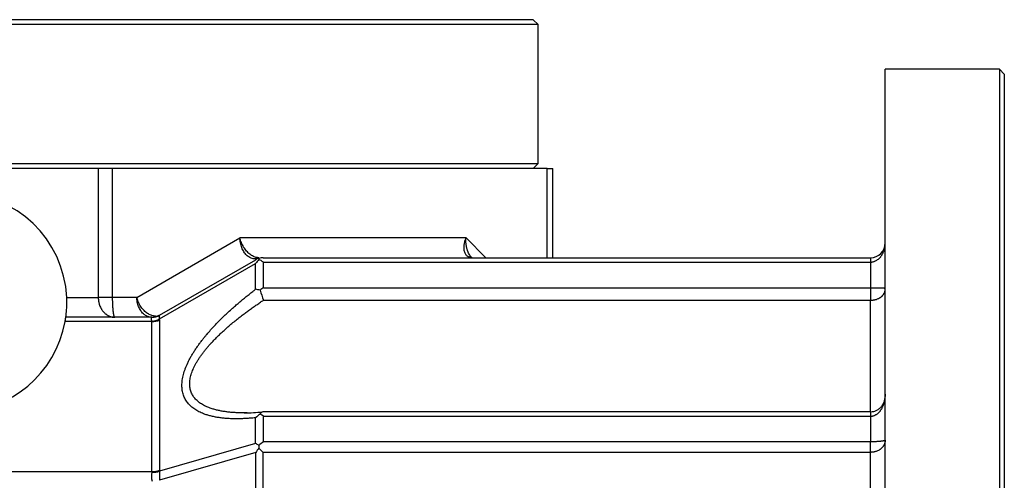
# Model space of a CAD drawing. Units: millimetres. Extents: x 55 to 1037, y 47 to 780.
# Drawn here: x 618 to 717, y 203 to 249 of the extents above; entities that cross this region are included whole.
import ezdxf

# ---------------------------------------------------------------- set-up
doc = ezdxf.new("R2010")
doc.units = ezdxf.units.MM
doc.layers.add('3-1KW', color=7, linetype='Continuous')
doc.layers.add('Default', color=7, linetype='Continuous')

# ---------------------------------------------------------------- blocks, each defined once
blk = doc.blocks.new('SE2')
at = {"layer": '3-1KW', "color": 7, "linetype": 'Continuous'}
for p, q in [((669.924, 249.481), (523.924, 249.481)), ((670.424, 248.981), (669.924, 249.481)), ((670.424, 248.981), (523.424, 248.981)), ((670.424, 234.981), (670.424, 248.981)), ((705.424, 124.481), (705.424, 244.481)), ((716.924, 244.481), (705.424, 244.481)), ((716.924, 244.481), (716.924, 124.481)), ((717.424, 243.981), (716.924, 244.481)), ((717.424, 243.981), (717.424, 124.981)), ((523.424, 234.981), (670.424, 234.981)), ((626.095, 234.481), (567.752, 234.481)), ((626.095, 234.481), (626.095, 221.481)), ((627.51, 234.481), (626.095, 234.481)), ((671.338, 234.481), (627.51, 234.481)), ((627.51, 234.481), (627.51, 221.481)), ((669.924, 234.481), (670.424, 234.981)), ((671.338, 234.481), (671.924, 234.481)), ((671.338, 225.481), (671.338, 234.481)), ((671.924, 225.481), (671.924, 234.481)), ((629.974, 221.481), (640.366, 227.481)), ((663.167, 227.481), (640.366, 227.481)), ((665.167, 225.481), (663.167, 227.481)), ((642.718, 225.481), (703.924, 225.481)), ((703.924, 225.481), (703.924, 225.042)), ((632.263, 219.677), (641.968, 225.28)), ((632.277, 219.31), (641.956, 224.898)), ((641.956, 222.303), (641.956, 224.898)), ((642.739, 222.459), (642.739, 225.042)), ((642.739, 225.042), (703.924, 225.042)), ((703.924, 225.042), (703.924, 222.459)), ((642.739, 222.459), (703.924, 222.459)), ((703.924, 222.459), (703.924, 221.194)), ((622.913, 221.481), (626.095, 221.481)), ((627.51, 221.481), (626.095, 221.481)), ((629.974, 221.481), (627.51, 221.481)), ((642.739, 221.194), (703.924, 221.194)), ((703.924, 210.022), (703.924, 221.194)), ((631.522, 219.481), (622.821, 219.481)), ((631.513, 219.479), (631.522, 219.481)), ((631.501, 219.042), (622.752, 219.042)), ((631.501, 203.921), (631.501, 219.042)), ((632.284, 204.077), (632.284, 219.198)), ((703.924, 209.943), (642.669, 209.943)), ((642.739, 206.921), (642.739, 209.504)), ((642.739, 209.504), (703.924, 209.504)), ((703.924, 209.923), (703.924, 209.504)), ((703.924, 209.504), (703.924, 206.921)), ((641.956, 206.752), (641.956, 209.348)), ((641.956, 206.752), (632.277, 203.959)), ((703.924, 206.921), (642.739, 206.921)), ((703.924, 205.86), (703.924, 206.921)), ((641.968, 205.842), (632.263, 203.04)), ((641.968, 163.121), (641.968, 205.842)), ((642.718, 205.86), (642.29, 206.288)), ((642.718, 163.103), (642.718, 205.86)), ((703.924, 205.86), (642.718, 205.86)), ((703.924, 163.103), (703.924, 205.86)), ((540.924, 203.921), (631.501, 203.921))]:
    blk.add_line(p, q, dxfattribs=at)
for centre, radius, start, end in [((611.924, 220.981), 11, 2.60525, 90), ((703.924, 226.981), 1.5, 270, 0), ((642.272, 224.682), 0.799, 90.42651, 120.59722), ((645.203, 222.617), 3.969, 137.24554, 144.91959), ((642.718, 223.981), 1.5, 106.57611, 120), ((642.988, 225.359), 0.7, 175.11714, 183.95003), ((640.863, 222.419), 3.225, 54.43309, 63.7556), ((642.718, 223.981), 1.5, 90, 106.57611), ((645.21, 218.974), 4.272, 125.34639, 130.97924), ((611.924, 220.981), 11, 0, 2.60525), ((641.588, 219.642), 2.686, 72.20025, 82.12969), ((669.29, 230.472), 28.125, 197.10562, 199.26056), ((611.924, 220.981), 11, 352.16252, 0), ((631.451, 220.281), 0.799, 270.42639, 300.59577), ((631.522, 220.96), 1.481, 269.62513, 299.9885), ((631.522, 220.981), 1.5, 269.99995, 299.99999), ((631.896, 220.418), 0.826, 267.38706, 286.52627), ((611.924, 220.981), 11, 270, 349.84547), ((631.384, 221.056), 1.961, 273.20987, 297.09166), ((631.284, 219.042), 0.217, 359.86109, 14.82734), ((631.513, 221.027), 1.985, 269.66255, 292.88082), ((631.432, 219.199), 0.853, 359.91437, 7.46006), ((640.791, 225.458), 15.622, 270.08514, 276.81099), ((643.838, 207.465), 2.662, 122.4654, 134.9943), ((640.757, 206.716), 3.42, 54.59002, 61.12428), ((638.74, 200.969), 6.618, 57.56037, 60.92271), ((646.722, 206.436), 4.435, 178.47059, 181.90755), ((645.275, 203.352), 4.378, 125.40067, 133.00014), ((649.434, 200.79), 9.015, 142.41783, 145.91495), ((633.618, 203.449), 2.163, 169.01202, 193.33899), ((631.644, 205.864), 2.008, 265.72655, 288.39375), ((631.247, 203.922), 0.254, 346.31965, 359.76079), ((631.513, 205.905), 1.985, 269.66255, 292.88082), ((655.945, 203.122), 23.683, 177.97517, 180.19746), ((631.278, 204.079), 1.006, 353.13288, 359.88151)]:
    blk.add_arc(centre, radius, start, end, dxfattribs=at)
for points, knots in [([(642.266, 225.481), (642.245, 225.481), (642.224, 225.482), (642.166, 225.486), (642.129, 225.49), (642.032, 225.506), (641.972, 225.52), (641.852, 225.559), (641.791, 225.584), (641.67, 225.641), (641.61, 225.674), (641.491, 225.75), (641.432, 225.792), (641.316, 225.883), (641.259, 225.933), (641.148, 226.04), (641.094, 226.097), (640.989, 226.218), (640.939, 226.281), (640.842, 226.415), (640.795, 226.485), (640.706, 226.63), (640.665, 226.704), (640.587, 226.857), (640.551, 226.935), (640.486, 227.093), (640.457, 227.173), (640.406, 227.33), (640.385, 227.405), (640.366, 227.481)], [0, 0, 0, 0, 0.027725, 0.027725, 0.075134, 0.075134, 0.150349, 0.150349, 0.225736, 0.225736, 0.30136, 0.30136, 0.377485, 0.377485, 0.453935, 0.453935, 0.530738, 0.530738, 0.607875, 0.607875, 0.686935, 0.686935, 0.766275, 0.766275, 0.845844, 0.845844, 0.925566, 0.925566, 1, 1, 1, 1]), ([(641.865, 225.37), (641.844, 225.37), (641.823, 225.371), (641.766, 225.375), (641.729, 225.379), (641.636, 225.396), (641.579, 225.411), (641.466, 225.452), (641.411, 225.478), (641.302, 225.539), (641.248, 225.574), (641.144, 225.653), (641.093, 225.698), (640.996, 225.795), (640.949, 225.847), (640.859, 225.96), (640.816, 226.02), (640.736, 226.148), (640.698, 226.214), (640.628, 226.355), (640.595, 226.429), (640.536, 226.582), (640.509, 226.661), (640.462, 226.822), (640.442, 226.904), (640.408, 227.072), (640.395, 227.156), (640.376, 227.321), (640.369, 227.401), (640.366, 227.481)], [0, 0, 0, 0, 0.027725, 0.027725, 0.075134, 0.075134, 0.150349, 0.150349, 0.225736, 0.225736, 0.30136, 0.30136, 0.377485, 0.377485, 0.453935, 0.453935, 0.530738, 0.530738, 0.607875, 0.607875, 0.686935, 0.686935, 0.766275, 0.766275, 0.845844, 0.845844, 0.925566, 0.925566, 1, 1, 1, 1]), ([(663.507, 225.528), (663.5, 225.531), (663.493, 225.534), (663.463, 225.546), (663.44, 225.556), (663.396, 225.579), (663.374, 225.591), (663.313, 225.632), (663.274, 225.663), (663.204, 225.734), (663.171, 225.773), (663.113, 225.859), (663.088, 225.906), (663.044, 226.007), (663.025, 226.06), (662.995, 226.173), (662.984, 226.232), (662.972, 226.326), (662.968, 226.359), (662.964, 226.427), (662.963, 226.461), (662.962, 226.531), (662.963, 226.566), (662.966, 226.638), (662.969, 226.675), (662.976, 226.749), (662.981, 226.786), (662.992, 226.861), (662.999, 226.899), (663.013, 226.976), (663.022, 227.014), (663.04, 227.092), (663.05, 227.131), (663.076, 227.222), (663.092, 227.274), (663.127, 227.377), (663.146, 227.429), (663.167, 227.481)], [0.1293814, 0.1293814, 0.1293814, 0.1293814, 0.1400471, 0.1400471, 0.1752478, 0.1752478, 0.2105641, 0.2105641, 0.2816322, 0.2816322, 0.3538484, 0.3538484, 0.4267853, 0.4267853, 0.5004903, 0.5004903, 0.57492, 0.57492, 0.6143215, 0.6143215, 0.6538968, 0.6538968, 0.6936341, 0.6936341, 0.7335169, 0.7335169, 0.7735394, 0.7735394, 0.8136736, 0.8136736, 0.8539016, 0.8539016, 0.8942034, 0.8942034, 0.9470785, 0.9470785, 1, 1, 1, 1]), ([(663.751, 225.483), (663.717, 225.515), (663.684, 225.55), (663.61, 225.636), (663.57, 225.69), (663.495, 225.804), (663.46, 225.865), (663.396, 225.993), (663.366, 226.06), (663.325, 226.167), (663.312, 226.205), (663.287, 226.282), (663.275, 226.321), (663.253, 226.4), (663.243, 226.44), (663.225, 226.522), (663.216, 226.564), (663.201, 226.648), (663.194, 226.69), (663.182, 226.776), (663.177, 226.819), (663.168, 226.906), (663.165, 226.95), (663.159, 227.039), (663.158, 227.083), (663.155, 227.186), (663.156, 227.245), (663.159, 227.363), (663.162, 227.422), (663.167, 227.481)], [0.2994295, 0.2994295, 0.2994295, 0.2994295, 0.3538484, 0.3538484, 0.4267853, 0.4267853, 0.5004903, 0.5004903, 0.57492, 0.57492, 0.6143215, 0.6143215, 0.6538968, 0.6538968, 0.6936341, 0.6936341, 0.7335169, 0.7335169, 0.7735394, 0.7735394, 0.8136736, 0.8136736, 0.8539016, 0.8539016, 0.8942034, 0.8942034, 0.9470785, 0.9470785, 1, 1, 1, 1]), ([(703.924, 225.042), (703.948, 225.042), (703.971, 225.043), (704.018, 225.046), (704.042, 225.048), (704.075, 225.052), (704.085, 225.053), (704.123, 225.059), (704.151, 225.064), (704.208, 225.077), (704.235, 225.084), (704.291, 225.1), (704.318, 225.11), (704.373, 225.13), (704.4, 225.142), (704.48, 225.179), (704.532, 225.207), (704.634, 225.271), (704.683, 225.307), (704.778, 225.386), (704.824, 225.428), (704.889, 225.496), (704.91, 225.519), (704.951, 225.568), (704.971, 225.593), (705.01, 225.644), (705.029, 225.67), (705.066, 225.723), (705.084, 225.751), (705.119, 225.809), (705.137, 225.84), (705.171, 225.902), (705.187, 225.934), (705.218, 225.999), (705.232, 226.032), (705.26, 226.099), (705.273, 226.133), (705.298, 226.202), (705.309, 226.237), (705.331, 226.307), (705.341, 226.343), (705.359, 226.414), (705.367, 226.451), (705.382, 226.523), (705.388, 226.56), (705.404, 226.66), (705.411, 226.724), (705.421, 226.852), (705.424, 226.917), (705.424, 226.981)], [0, 0, 0, 0, 0.026052, 0.026052, 0.052104, 0.052104, 0.063069, 0.063069, 0.094729, 0.094729, 0.126541, 0.126541, 0.158559, 0.158559, 0.190813, 0.190813, 0.256184, 0.256184, 0.3236, 0.3236, 0.392436, 0.392436, 0.427407, 0.427407, 0.462733, 0.462733, 0.498407, 0.498407, 0.534414, 0.534414, 0.57376, 0.57376, 0.613454, 0.613454, 0.65347, 0.65347, 0.693778, 0.693778, 0.734363, 0.734363, 0.775175, 0.775175, 0.816182, 0.816182, 0.857349, 0.857349, 0.928582, 0.928582, 1, 1, 1, 1]), ([(641.968, 225.28), (641.976, 225.285), (641.984, 225.29), (641.997, 225.299), (642.003, 225.303), (642.011, 225.311), (642.014, 225.313), (642.019, 225.319), (642.021, 225.321), (642.024, 225.327), (642.025, 225.329), (642.026, 225.334), (642.026, 225.336), (642.025, 225.341), (642.023, 225.343), (642.019, 225.348), (642.015, 225.351), (642.004, 225.356), (641.997, 225.358), (641.98, 225.363), (641.97, 225.364), (641.946, 225.367), (641.933, 225.368), (641.912, 225.369), (641.906, 225.369), (641.889, 225.37), (641.877, 225.37), (641.865, 225.37)], [0, 0, 0, 0, 0.102879, 0.102879, 0.205758, 0.205758, 0.273164, 0.273164, 0.339804, 0.339804, 0.405721, 0.405721, 0.470851, 0.470851, 0.535166, 0.535166, 0.630816, 0.630816, 0.724508, 0.724508, 0.816307, 0.816307, 0.906667, 0.906667, 0.941069, 0.941069, 1, 1, 1, 1]), ([(663.794, 225.481), (663.767, 225.481), (663.739, 225.482), (663.685, 225.487), (663.659, 225.491), (663.608, 225.5), (663.582, 225.506), (663.541, 225.517), (663.524, 225.523), (663.507, 225.528)], [0, 0, 0, 0, 0.0349486, 0.0349486, 0.0699235, 0.0699235, 0.1049486, 0.1049486, 0.1293814, 0.1293814, 0.1293814, 0.1293814]), ([(703.924, 222.459), (703.952, 222.458), (703.979, 222.458), (704.035, 222.459), (704.062, 222.459), (704.117, 222.459), (704.144, 222.459), (704.199, 222.459), (704.226, 222.459), (704.28, 222.459), (704.306, 222.459), (704.359, 222.459), (704.385, 222.459), (704.437, 222.459), (704.463, 222.459), (704.513, 222.459), (704.538, 222.459), (704.612, 222.459), (704.66, 222.458), (704.729, 222.458), (704.752, 222.458), (704.797, 222.457), (704.818, 222.457), (704.861, 222.456), (704.881, 222.456), (704.922, 222.455), (704.941, 222.455), (704.98, 222.453), (704.998, 222.453), (705.034, 222.452), (705.051, 222.451), (705.087, 222.449), (705.105, 222.448), (705.139, 222.446), (705.156, 222.445), (705.187, 222.443), (705.202, 222.441), (705.231, 222.438), (705.244, 222.437), (705.27, 222.434), (705.282, 222.432), (705.304, 222.428), (705.315, 222.426), (705.335, 222.422), (705.344, 222.42), (705.361, 222.415), (705.368, 222.412), (705.383, 222.407), (705.39, 222.403), (705.403, 222.396), (705.408, 222.393), (705.416, 222.385), (705.419, 222.381), (705.422, 222.374), (705.423, 222.372), (705.424, 222.368), (705.424, 222.365), (705.424, 222.363)], [0, 0, 0, 0, 0.028396, 0.028396, 0.056792, 0.056792, 0.085318, 0.085318, 0.113999, 0.113999, 0.142893, 0.142893, 0.172034, 0.172034, 0.201628, 0.201628, 0.231222, 0.231222, 0.292608, 0.292608, 0.323884, 0.323884, 0.355576, 0.355576, 0.387714, 0.387714, 0.420284, 0.420284, 0.45329, 0.45329, 0.48673, 0.48673, 0.524164, 0.524164, 0.562115, 0.562115, 0.600577, 0.600577, 0.639534, 0.639534, 0.679, 0.679, 0.71893, 0.71893, 0.759311, 0.759311, 0.800119, 0.800119, 0.849308, 0.849308, 0.899041, 0.899041, 0.949287, 0.949287, 0.974588, 0.974588, 1, 1, 1, 1]), ([(703.924, 221.194), (703.952, 221.195), (703.979, 221.195), (704.035, 221.197), (704.062, 221.199), (704.117, 221.203), (704.144, 221.206), (704.199, 221.213), (704.226, 221.216), (704.28, 221.225), (704.306, 221.23), (704.359, 221.241), (704.385, 221.247), (704.437, 221.26), (704.463, 221.267), (704.513, 221.281), (704.538, 221.289), (704.612, 221.315), (704.66, 221.334), (704.729, 221.365), (704.752, 221.376), (704.797, 221.398), (704.818, 221.41), (704.861, 221.434), (704.881, 221.447), (704.922, 221.472), (704.941, 221.486), (704.98, 221.513), (704.998, 221.527), (705.034, 221.556), (705.051, 221.57), (705.087, 221.602), (705.105, 221.619), (705.139, 221.654), (705.156, 221.671), (705.187, 221.708), (705.202, 221.726), (705.231, 221.763), (705.244, 221.783), (705.27, 221.821), (705.282, 221.841), (705.304, 221.881), (705.315, 221.901), (705.335, 221.942), (705.344, 221.962), (705.361, 222.004), (705.368, 222.025), (705.383, 222.072), (705.39, 222.098), (705.403, 222.15), (705.408, 222.176), (705.416, 222.229), (705.419, 222.255), (705.422, 222.296), (705.423, 222.309), (705.424, 222.336), (705.424, 222.35), (705.424, 222.363)], [0, 0, 0, 0, 0.028396, 0.028396, 0.056792, 0.056792, 0.085318, 0.085318, 0.113999, 0.113999, 0.142893, 0.142893, 0.172034, 0.172034, 0.201628, 0.201628, 0.231222, 0.231222, 0.292608, 0.292608, 0.323884, 0.323884, 0.355576, 0.355576, 0.387714, 0.387714, 0.420284, 0.420284, 0.45329, 0.45329, 0.48673, 0.48673, 0.524164, 0.524164, 0.562115, 0.562115, 0.600577, 0.600577, 0.639534, 0.639534, 0.679, 0.679, 0.71893, 0.71893, 0.759311, 0.759311, 0.800119, 0.800119, 0.849308, 0.849308, 0.899041, 0.899041, 0.949287, 0.949287, 0.974588, 0.974588, 1, 1, 1, 1]), ([(626.095, 221.481), (626.096, 221.45), (626.097, 221.418), (626.099, 221.356), (626.1, 221.324), (626.104, 221.28), (626.105, 221.267), (626.11, 221.216), (626.114, 221.178), (626.125, 221.103), (626.131, 221.066), (626.146, 220.992), (626.153, 220.955), (626.171, 220.883), (626.181, 220.847), (626.212, 220.74), (626.237, 220.67), (626.291, 220.535), (626.322, 220.469), (626.372, 220.374), (626.39, 220.343), (626.426, 220.282), (626.445, 220.253), (626.483, 220.195), (626.503, 220.166), (626.545, 220.111), (626.566, 220.085), (626.61, 220.033), (626.632, 220.007), (626.678, 219.959), (626.701, 219.935), (626.751, 219.888), (626.777, 219.864), (626.831, 219.819), (626.858, 219.797), (626.913, 219.756), (626.942, 219.737), (626.999, 219.7), (627.028, 219.682), (627.087, 219.649), (627.117, 219.634), (627.177, 219.606), (627.207, 219.592), (627.268, 219.568), (627.299, 219.557), (627.361, 219.537), (627.392, 219.529), (627.451, 219.514), (627.478, 219.509), (627.533, 219.499), (627.56, 219.495), (627.615, 219.488), (627.642, 219.485), (627.697, 219.482), (627.725, 219.481), (627.752, 219.481)], [0, 0, 0, 0, 0.026006, 0.026006, 0.052011, 0.052011, 0.063071, 0.063071, 0.094732, 0.094732, 0.126544, 0.126544, 0.158563, 0.158563, 0.190819, 0.190819, 0.256191, 0.256191, 0.323609, 0.323609, 0.35784, 0.35784, 0.392432, 0.392432, 0.427404, 0.427404, 0.462731, 0.462731, 0.498406, 0.498406, 0.534414, 0.534414, 0.573762, 0.573762, 0.613456, 0.613456, 0.653474, 0.653474, 0.693783, 0.693783, 0.734368, 0.734368, 0.775182, 0.775182, 0.816191, 0.816191, 0.857358, 0.857358, 0.892938, 0.892938, 0.928587, 0.928587, 0.964282, 0.964282, 1, 1, 1, 1]), ([(627.51, 221.481), (627.509, 221.45), (627.509, 221.418), (627.51, 221.356), (627.51, 221.324), (627.511, 221.28), (627.511, 221.267), (627.512, 221.216), (627.512, 221.178), (627.514, 221.103), (627.515, 221.066), (627.517, 220.992), (627.518, 220.955), (627.521, 220.883), (627.522, 220.847), (627.527, 220.74), (627.53, 220.67), (627.538, 220.535), (627.543, 220.469), (627.55, 220.374), (627.553, 220.343), (627.558, 220.282), (627.561, 220.253), (627.567, 220.195), (627.569, 220.166), (627.575, 220.111), (627.579, 220.085), (627.585, 220.033), (627.588, 220.007), (627.595, 219.959), (627.598, 219.935), (627.606, 219.888), (627.609, 219.864), (627.617, 219.819), (627.621, 219.797), (627.629, 219.756), (627.634, 219.737), (627.642, 219.7), (627.646, 219.682), (627.655, 219.649), (627.659, 219.634), (627.668, 219.606), (627.672, 219.592), (627.681, 219.568), (627.686, 219.557), (627.695, 219.537), (627.7, 219.529), (627.708, 219.514), (627.712, 219.509), (627.72, 219.499), (627.724, 219.495), (627.732, 219.488), (627.736, 219.485), (627.744, 219.482), (627.748, 219.481), (627.752, 219.481)], [0, 0, 0, 0, 0.026006, 0.026006, 0.052011, 0.052011, 0.063071, 0.063071, 0.094732, 0.094732, 0.126544, 0.126544, 0.158563, 0.158563, 0.190819, 0.190819, 0.256191, 0.256191, 0.323609, 0.323609, 0.35784, 0.35784, 0.392432, 0.392432, 0.427404, 0.427404, 0.462731, 0.462731, 0.498406, 0.498406, 0.534414, 0.534414, 0.573762, 0.573762, 0.613456, 0.613456, 0.653474, 0.653474, 0.693783, 0.693783, 0.734368, 0.734368, 0.775182, 0.775182, 0.816191, 0.816191, 0.857358, 0.857358, 0.892938, 0.892938, 0.928587, 0.928587, 0.964282, 0.964282, 1, 1, 1, 1]), ([(631.457, 219.481), (631.436, 219.481), (631.416, 219.482), (631.301, 219.489), (631.208, 219.508), (631.003, 219.579), (630.894, 219.636), (630.687, 219.787), (630.589, 219.879), (630.411, 220.094), (630.332, 220.215), (630.192, 220.482), (630.134, 220.627), (630.042, 220.933), (630.01, 221.092), (629.982, 221.33), (629.976, 221.405), (629.974, 221.481)], [0, 0, 0, 0, 0.028219, 0.028219, 0.154435, 0.154435, 0.30856, 0.30856, 0.462579, 0.462579, 0.615986, 0.615986, 0.771979, 0.771979, 0.927562, 0.927562, 1, 1, 1, 1]), ([(631.858, 219.593), (631.837, 219.593), (631.816, 219.593), (631.7, 219.6), (631.603, 219.618), (631.385, 219.685), (631.264, 219.739), (631.026, 219.881), (630.91, 219.969), (630.69, 220.171), (630.586, 220.285), (630.393, 220.537), (630.305, 220.675), (630.152, 220.964), (630.088, 221.114), (630.013, 221.338), (629.992, 221.41), (629.974, 221.481)], [0, 0, 0, 0, 0.028219, 0.028219, 0.154435, 0.154435, 0.30856, 0.30856, 0.462579, 0.462579, 0.615986, 0.615986, 0.771979, 0.771979, 0.927562, 0.927562, 1, 1, 1, 1]), ([(641.956, 209.348), (641.861, 209.338), (641.766, 209.328), (641.546, 209.308), (641.421, 209.298), (641.172, 209.28), (641.048, 209.272), (640.802, 209.259), (640.679, 209.254), (640.435, 209.246), (640.313, 209.243), (640.071, 209.241), (639.951, 209.241), (639.69, 209.244), (639.549, 209.248), (639.27, 209.26), (639.131, 209.269), (638.857, 209.29), (638.721, 209.303), (638.452, 209.333), (638.319, 209.351), (638.057, 209.392), (637.927, 209.415), (637.672, 209.466), (637.546, 209.494), (637.298, 209.557), (637.176, 209.592), (636.997, 209.648), (636.938, 209.668), (636.821, 209.709), (636.763, 209.73), (636.626, 209.783), (636.548, 209.815), (636.394, 209.883), (636.318, 209.919), (636.17, 209.995), (636.098, 210.034), (635.956, 210.117), (635.887, 210.16), (635.753, 210.251), (635.688, 210.298), (635.562, 210.396), (635.5, 210.447), (635.383, 210.554), (635.326, 210.61), (635.217, 210.725), (635.166, 210.784), (635.024, 210.963), (634.94, 211.087), (634.831, 211.286), (634.797, 211.354), (634.735, 211.494), (634.707, 211.566), (634.657, 211.714), (634.635, 211.789), (634.597, 211.944), (634.581, 212.024), (634.555, 212.185), (634.545, 212.268), (634.532, 212.437), (634.529, 212.522), (634.529, 212.697), (634.532, 212.785), (634.545, 212.965), (634.555, 213.056), (634.581, 213.24), (634.597, 213.333), (634.635, 213.521), (634.657, 213.616), (634.707, 213.807), (634.735, 213.903), (634.797, 214.097), (634.831, 214.194), (634.94, 214.487), (635.024, 214.684), (635.166, 214.986), (635.217, 215.09), (635.326, 215.299), (635.383, 215.404), (635.5, 215.612), (635.562, 215.717), (635.688, 215.924), (635.753, 216.028), (635.887, 216.235), (635.956, 216.338), (636.098, 216.543), (636.17, 216.645), (636.318, 216.849), (636.394, 216.95), (636.548, 217.152), (636.626, 217.252), (636.763, 217.423), (636.821, 217.495), (636.938, 217.637), (636.997, 217.708), (637.176, 217.919), (637.298, 218.059), (637.546, 218.337), (637.672, 218.474), (637.927, 218.747), (638.057, 218.882), (638.319, 219.15), (638.452, 219.283), (638.721, 219.547), (638.857, 219.677), (639.131, 219.936), (639.27, 220.064), (639.549, 220.318), (639.69, 220.444), (639.951, 220.674), (640.071, 220.778), (640.313, 220.985), (640.435, 221.087), (640.679, 221.291), (640.802, 221.392), (641.048, 221.592), (641.172, 221.692), (641.421, 221.889), (641.546, 221.987), (641.766, 222.158), (641.861, 222.23), (641.956, 222.303)], [0, 0, 0, 0, 0.013689, 0.013689, 0.031848, 0.031848, 0.049992, 0.049992, 0.068121, 0.068121, 0.086236, 0.086236, 0.104334, 0.104334, 0.125805, 0.125805, 0.14725, 0.14725, 0.168662, 0.168662, 0.190042, 0.190042, 0.211361, 0.211361, 0.23264, 0.23264, 0.25387, 0.25387, 0.264467, 0.264467, 0.275052, 0.275052, 0.289777, 0.289777, 0.304476, 0.304476, 0.319143, 0.319143, 0.33378, 0.33378, 0.348366, 0.348366, 0.362918, 0.362918, 0.377434, 0.377434, 0.391915, 0.391915, 0.4191, 0.4191, 0.432645, 0.432645, 0.446166, 0.446166, 0.459648, 0.459648, 0.473114, 0.473114, 0.486567, 0.486567, 0.500014, 0.500014, 0.513461, 0.513461, 0.526913, 0.526913, 0.540379, 0.540379, 0.553862, 0.553862, 0.567382, 0.567382, 0.580928, 0.580928, 0.608112, 0.608112, 0.622593, 0.622593, 0.637108, 0.637108, 0.65166, 0.65166, 0.666244, 0.666244, 0.680881, 0.680881, 0.695548, 0.695548, 0.710245, 0.710245, 0.72497, 0.72497, 0.735554, 0.735554, 0.74615, 0.74615, 0.767379, 0.767379, 0.788656, 0.788656, 0.809973, 0.809973, 0.831352, 0.831352, 0.852763, 0.852763, 0.874205, 0.874205, 0.895675, 0.895675, 0.913772, 0.913772, 0.931885, 0.931885, 0.950013, 0.950013, 0.968154, 0.968154, 0.986312, 0.986312, 1, 1, 1, 1]), ([(640.825, 209.837), (640.755, 209.837), (640.685, 209.837), (640.473, 209.839), (640.333, 209.843), (640.053, 209.853), (639.915, 209.861), (639.64, 209.879), (639.505, 209.89), (639.236, 209.917), (639.103, 209.932), (638.84, 209.967), (638.71, 209.987), (638.455, 210.032), (638.329, 210.057), (638.081, 210.112), (637.96, 210.141), (637.78, 210.191), (637.721, 210.208), (637.604, 210.243), (637.546, 210.262), (637.409, 210.308), (637.331, 210.336), (637.177, 210.395), (637.102, 210.426), (636.954, 210.492), (636.881, 210.526), (636.74, 210.598), (636.671, 210.636), (636.536, 210.715), (636.471, 210.756), (636.345, 210.841), (636.284, 210.886), (636.166, 210.978), (636.109, 211.027), (636.001, 211.127), (635.949, 211.179), (635.807, 211.334), (635.724, 211.442), (635.614, 211.615), (635.581, 211.674), (635.519, 211.796), (635.491, 211.858), (635.44, 211.987), (635.418, 212.052), (635.38, 212.187), (635.364, 212.256), (635.338, 212.397), (635.329, 212.469), (635.316, 212.615), (635.313, 212.69), (635.313, 212.841), (635.316, 212.918), (635.329, 213.075), (635.338, 213.154), (635.364, 213.314), (635.38, 213.395), (635.418, 213.558), (635.44, 213.641), (635.491, 213.807), (635.519, 213.891), (635.581, 214.059), (635.614, 214.144), (635.724, 214.399), (635.807, 214.57), (635.949, 214.832), (636.001, 214.923), (636.109, 215.105), (636.166, 215.195), (636.284, 215.377), (636.345, 215.467), (636.471, 215.648), (636.536, 215.738), (636.671, 215.918), (636.74, 216.008), (636.881, 216.186), (636.954, 216.275), (637.102, 216.452), (637.177, 216.54), (637.331, 216.715), (637.409, 216.803), (637.546, 216.952), (637.604, 217.014), (637.721, 217.137), (637.78, 217.199), (637.96, 217.383), (638.081, 217.505), (638.329, 217.746), (638.455, 217.865), (638.71, 218.103), (638.84, 218.22), (639.103, 218.453), (639.236, 218.569), (639.505, 218.798), (639.64, 218.911), (639.915, 219.136), (640.053, 219.248), (640.333, 219.469), (640.473, 219.578), (640.735, 219.778), (640.855, 219.869), (641.097, 220.048), (641.218, 220.138), (641.462, 220.315), (641.585, 220.402), (641.832, 220.577), (641.956, 220.663), (642.204, 220.835), (642.329, 220.92), (642.549, 221.068), (642.644, 221.132), (642.739, 221.194)], [0.0937551, 0.0937551, 0.0937551, 0.0937551, 0.1043343, 0.1043343, 0.1258054, 0.1258054, 0.1472497, 0.1472497, 0.1686623, 0.1686623, 0.1900423, 0.1900423, 0.2113609, 0.2113609, 0.2326396, 0.2326396, 0.2538703, 0.2538703, 0.2644673, 0.2644673, 0.2750518, 0.2750518, 0.2897774, 0.2897774, 0.3044757, 0.3044757, 0.3191432, 0.3191432, 0.3337803, 0.3337803, 0.3483656, 0.3483656, 0.3629179, 0.3629179, 0.3774337, 0.3774337, 0.3919153, 0.3919153, 0.4190996, 0.4190996, 0.4326451, 0.4326451, 0.4461659, 0.4461659, 0.4596484, 0.4596484, 0.473114, 0.473114, 0.4865669, 0.4865669, 0.5000138, 0.5000138, 0.5134606, 0.5134606, 0.5269135, 0.5269135, 0.5403792, 0.5403792, 0.5538616, 0.5538616, 0.5673823, 0.5673823, 0.5809277, 0.5809277, 0.6081115, 0.6081115, 0.6225927, 0.6225927, 0.637108, 0.637108, 0.6516597, 0.6516597, 0.6662444, 0.6662444, 0.6808808, 0.6808808, 0.6955476, 0.6955476, 0.710245, 0.710245, 0.7249698, 0.7249698, 0.7355535, 0.7355535, 0.7461499, 0.7461499, 0.7673792, 0.7673792, 0.7886564, 0.7886564, 0.8099735, 0.8099735, 0.8313517, 0.8313517, 0.8527627, 0.8527627, 0.8742052, 0.8742052, 0.8956746, 0.8956746, 0.9137716, 0.9137716, 0.9318845, 0.9318845, 0.9500127, 0.9500127, 0.9681544, 0.9681544, 0.9863122, 0.9863122, 1, 1, 1, 1]), ([(622.752, 219.042), (622.755, 219.059), (622.758, 219.076), (622.761, 219.092), (622.763, 219.109), (622.766, 219.125), (622.769, 219.14), (622.771, 219.156), (622.774, 219.171), (622.776, 219.185), (622.779, 219.2), (622.781, 219.214), (622.783, 219.228), (622.785, 219.242), (622.788, 219.255), (622.79, 219.267), (622.792, 219.28), (622.793, 219.292), (622.795, 219.304), (622.797, 219.315), (622.799, 219.326), (622.8, 219.337), (622.802, 219.347), (622.803, 219.357), (622.805, 219.367), (622.806, 219.376), (622.807, 219.385), (622.809, 219.393), (622.81, 219.401), (622.811, 219.409), (622.812, 219.416), (622.813, 219.423), (622.814, 219.43), (622.815, 219.436), (622.816, 219.442), (622.816, 219.448), (622.817, 219.452), (622.818, 219.457), (622.818, 219.461), (622.819, 219.465), (622.819, 219.469), (622.82, 219.472), (622.82, 219.474), (622.821, 219.476), (622.821, 219.478), (622.821, 219.479), (622.821, 219.481), (622.821, 219.481), (622.821, 219.481)], [0, 0, 0, 0, 0.062232, 0.062232, 0.062232, 0.124693, 0.124693, 0.124693, 0.187312, 0.187312, 0.187312, 0.250011, 0.250011, 0.250011, 0.312708, 0.312708, 0.312708, 0.375322, 0.375322, 0.375322, 0.437776, 0.437776, 0.437776, 0.500001, 0.500001, 0.500001, 0.562238, 0.562238, 0.562238, 0.624703, 0.624703, 0.624703, 0.687325, 0.687325, 0.687325, 0.750025, 0.750025, 0.750025, 0.812722, 0.812722, 0.812722, 0.875334, 0.875334, 0.875334, 0.937783, 0.937783, 0.937783, 1, 1, 1, 1]), ([(631.494, 219.098), (631.488, 219.119), (631.483, 219.14), (631.474, 219.179), (631.47, 219.198), (631.464, 219.234), (631.461, 219.252), (631.457, 219.285), (631.456, 219.3), (631.454, 219.328), (631.454, 219.341), (631.454, 219.365), (631.455, 219.376), (631.457, 219.397), (631.459, 219.407), (631.464, 219.424), (631.467, 219.432), (631.473, 219.446), (631.477, 219.452), (631.486, 219.463), (631.49, 219.467), (631.498, 219.472), (631.501, 219.474), (631.507, 219.477), (631.51, 219.478), (631.513, 219.479)], [0, 0, 0, 0, 0.095329, 0.095329, 0.190348, 0.190348, 0.285145, 0.285145, 0.379819, 0.379819, 0.467764, 0.467764, 0.55577, 0.55577, 0.643916, 0.643916, 0.732279, 0.732279, 0.821159, 0.821159, 0.910395, 0.910395, 0.955197, 0.955197, 1, 1, 1, 1]), ([(632.277, 219.31), (632.276, 219.332), (632.275, 219.354), (632.274, 219.395), (632.273, 219.414), (632.271, 219.452), (632.271, 219.469), (632.269, 219.503), (632.269, 219.518), (632.268, 219.546), (632.267, 219.559), (632.266, 219.582), (632.266, 219.593), (632.265, 219.613), (632.265, 219.622), (632.264, 219.637), (632.264, 219.644), (632.264, 219.656), (632.263, 219.661), (632.263, 219.669), (632.263, 219.672), (632.263, 219.675), (632.263, 219.676), (632.263, 219.677), (632.263, 219.677), (632.263, 219.677)], [0, 0, 0, 0, 0.095329, 0.095329, 0.190348, 0.190348, 0.285145, 0.285145, 0.379819, 0.379819, 0.467764, 0.467764, 0.55577, 0.55577, 0.643916, 0.643916, 0.732279, 0.732279, 0.821159, 0.821159, 0.910395, 0.910395, 0.955197, 0.955197, 1, 1, 1, 1]), ([(703.924, 209.504), (703.952, 209.504), (703.979, 209.505), (704.035, 209.509), (704.062, 209.512), (704.117, 209.521), (704.144, 209.526), (704.199, 209.539), (704.226, 209.547), (704.28, 209.564), (704.306, 209.573), (704.359, 209.594), (704.385, 209.606), (704.437, 209.631), (704.463, 209.645), (704.513, 209.674), (704.538, 209.689), (704.612, 209.739), (704.66, 209.776), (704.729, 209.836), (704.752, 209.857), (704.797, 209.901), (704.818, 209.924), (704.861, 209.97), (704.881, 209.995), (704.922, 210.045), (704.941, 210.07), (704.98, 210.123), (704.998, 210.15), (705.034, 210.205), (705.051, 210.234), (705.087, 210.294), (705.105, 210.327), (705.139, 210.394), (705.156, 210.428), (705.187, 210.497), (705.202, 210.532), (705.231, 210.603), (705.244, 210.639), (705.27, 210.713), (705.282, 210.75), (705.304, 210.825), (705.315, 210.863), (705.335, 210.94), (705.344, 210.979), (705.361, 211.058), (705.368, 211.097), (705.383, 211.184), (705.39, 211.232), (705.403, 211.329), (705.408, 211.377), (705.416, 211.475), (705.419, 211.524), (705.422, 211.597), (705.423, 211.622), (705.424, 211.671), (705.424, 211.696), (705.424, 211.721)], [0, 0, 0, 0, 0.028396, 0.028396, 0.056792, 0.056792, 0.085318, 0.085318, 0.113999, 0.113999, 0.142893, 0.142893, 0.172034, 0.172034, 0.201628, 0.201628, 0.231222, 0.231222, 0.292608, 0.292608, 0.323884, 0.323884, 0.355576, 0.355576, 0.387714, 0.387714, 0.420284, 0.420284, 0.45329, 0.45329, 0.48673, 0.48673, 0.524164, 0.524164, 0.562115, 0.562115, 0.600577, 0.600577, 0.639534, 0.639534, 0.679, 0.679, 0.71893, 0.71893, 0.759311, 0.759311, 0.800119, 0.800119, 0.849308, 0.849308, 0.899041, 0.899041, 0.949287, 0.949287, 0.974588, 0.974588, 1, 1, 1, 1]), ([(705.424, 211.721), (705.408, 211.477), (705.37, 211.065), (705.118, 210.559), (704.824, 210.246), (704.558, 210.064), (704.248, 209.944), (704.044, 209.931), (703.924, 209.925)], [0, 0, 0, 0, 0.254707, 0.507175, 0.632165, 0.755726, 0.878168, 1, 1, 1, 1]), ([(641.105, 209.839), (641.062, 209.838), (641.019, 209.838), (640.925, 209.837), (640.875, 209.837), (640.825, 209.837)], [0.07978673, 0.07978673, 0.07978673, 0.07978673, 0.08623574, 0.08623574, 0.09375514, 0.09375514, 0.09375514, 0.09375514]), ([(642.409, 209.711), (642.415, 209.723), (642.421, 209.735), (642.427, 209.746), (642.432, 209.757), (642.439, 209.767), (642.445, 209.777), (642.457, 209.798), (642.47, 209.816), (642.483, 209.833), (642.495, 209.849), (642.509, 209.864), (642.522, 209.877), (642.536, 209.89), (642.55, 209.901), (642.564, 209.91), (642.577, 209.919), (642.592, 209.926), (642.606, 209.932), (642.619, 209.936), (642.632, 209.94), (642.645, 209.941)], [0, 0, 0, 0, 0.0628326, 0.0628326, 0.0628326, 0.1255697, 0.1255697, 0.1255697, 0.2505004, 0.2505004, 0.2505004, 0.3752302, 0.3752302, 0.3752302, 0.4999952, 0.4999952, 0.4999952, 0.6247395, 0.6247395, 0.6247395, 0.7365364, 0.7365364, 0.7365364, 0.7365364]), ([(705.424, 207.103), (705.424, 207.097), (705.421, 207.091), (705.411, 207.078), (705.404, 207.072), (705.388, 207.063), (705.382, 207.06), (705.367, 207.053), (705.359, 207.049), (705.341, 207.043), (705.331, 207.039), (705.309, 207.033), (705.298, 207.03), (705.273, 207.023), (705.26, 207.02), (705.232, 207.014), (705.218, 207.01), (705.187, 207.004), (705.171, 207.001), (705.137, 206.995), (705.119, 206.993), (705.084, 206.987), (705.066, 206.985), (705.029, 206.98), (705.01, 206.977), (704.971, 206.972), (704.951, 206.97), (704.91, 206.965), (704.889, 206.963), (704.824, 206.957), (704.778, 206.953), (704.683, 206.946), (704.634, 206.942), (704.532, 206.936), (704.48, 206.933), (704.4, 206.93), (704.373, 206.929), (704.318, 206.927), (704.291, 206.926), (704.235, 206.925), (704.208, 206.924), (704.151, 206.923), (704.123, 206.922), (704.085, 206.922), (704.075, 206.922), (704.042, 206.921), (704.018, 206.921), (703.971, 206.92), (703.947, 206.92), (703.924, 206.921)], [0, 0, 0, 0, 0.071418, 0.071418, 0.142651, 0.142651, 0.183818, 0.183818, 0.224825, 0.224825, 0.265637, 0.265637, 0.306222, 0.306222, 0.34653, 0.34653, 0.386546, 0.386546, 0.42624, 0.42624, 0.465586, 0.465586, 0.501593, 0.501593, 0.537267, 0.537267, 0.572593, 0.572593, 0.607564, 0.607564, 0.6764, 0.6764, 0.743816, 0.743816, 0.809187, 0.809187, 0.841441, 0.841441, 0.873459, 0.873459, 0.905271, 0.905271, 0.936931, 0.936931, 0.94799, 0.94799, 0.973995, 0.973995, 1, 1, 1, 1]), ([(705.424, 207.103), (705.424, 207.061), (705.421, 207.02), (705.411, 206.938), (705.404, 206.897), (705.388, 206.833), (705.382, 206.809), (705.367, 206.763), (705.359, 206.739), (705.341, 206.694), (705.331, 206.671), (705.309, 206.626), (705.298, 206.603), (705.273, 206.559), (705.26, 206.538), (705.232, 206.495), (705.218, 206.473), (705.187, 206.432), (705.171, 206.411), (705.137, 206.371), (705.119, 206.351), (705.084, 206.314), (705.066, 206.297), (705.029, 206.262), (705.01, 206.246), (704.971, 206.213), (704.951, 206.197), (704.91, 206.166), (704.889, 206.151), (704.824, 206.107), (704.778, 206.08), (704.683, 206.03), (704.634, 206.007), (704.532, 205.966), (704.48, 205.948), (704.4, 205.924), (704.373, 205.917), (704.318, 205.903), (704.291, 205.897), (704.235, 205.887), (704.208, 205.882), (704.151, 205.874), (704.123, 205.871), (704.085, 205.867), (704.075, 205.866), (704.042, 205.864), (704.018, 205.862), (703.971, 205.861), (703.947, 205.86), (703.924, 205.86)], [0, 0, 0, 0, 0.071418, 0.071418, 0.142651, 0.142651, 0.183818, 0.183818, 0.224825, 0.224825, 0.265637, 0.265637, 0.306222, 0.306222, 0.34653, 0.34653, 0.386546, 0.386546, 0.42624, 0.42624, 0.465586, 0.465586, 0.501593, 0.501593, 0.537267, 0.537267, 0.572593, 0.572593, 0.607564, 0.607564, 0.6764, 0.6764, 0.743816, 0.743816, 0.809187, 0.809187, 0.841441, 0.841441, 0.873459, 0.873459, 0.905271, 0.905271, 0.936931, 0.936931, 0.94799, 0.94799, 0.973995, 0.973995, 1, 1, 1, 1])]:
    blk.add_open_spline(points, degree=3, knots=knots, dxfattribs=at)
blk.add_rational_spline([(632.272, 219.682), (632.159, 219.617), (632.037, 219.566), (631.91, 219.532)], [1, 0.98864191701, 0.982962888058, 0.982962913145], degree=3, dxfattribs=at)

msp = doc.modelspace()

# ---------------------------------------------------------------- block references
at = {"layer": 'Default'}
msp.add_blockref('SE2', (0, 0), dxfattribs=at)

doc.saveas('drawing.dxf')
